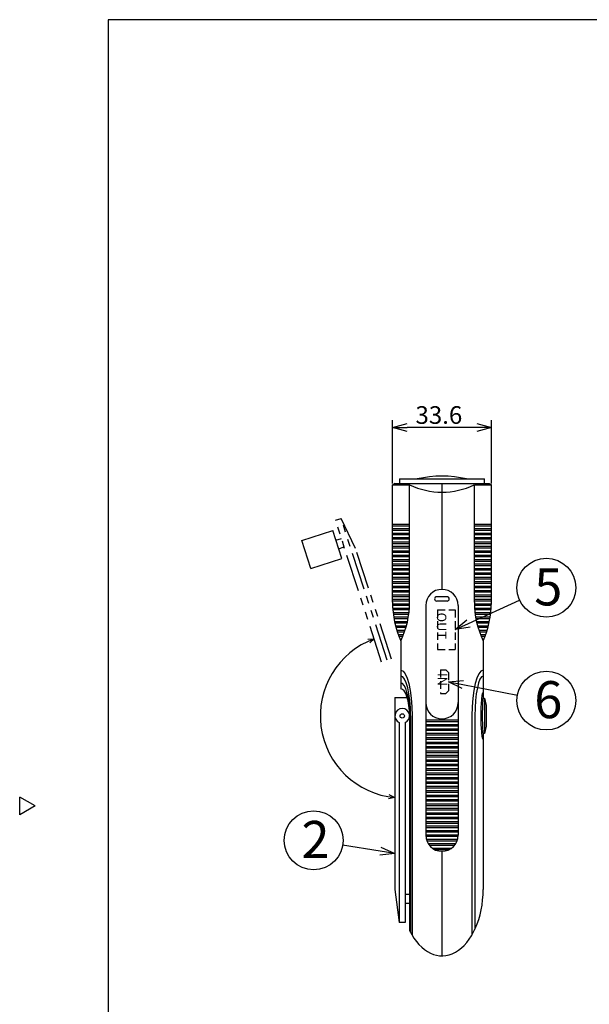
# Model space of a CAD drawing. Units: inches. Extents: x 2033 to 2438, y 480 to 760.
# Drawn here: x 2033 to 2129, y 587 to 754 of the extents above; entities that cross this region are included whole.
import ezdxf

# ---------------------------------------------------------------- set-up
doc = ezdxf.new("R2010")
doc.units = ezdxf.units.IN
doc.header["$LTSCALE"] = 0.2
doc.linetypes.add('HIDDEN', pattern=[9.525, 6.35, -3.175])
doc.linetypes.add('PHANTOM', pattern=[63.5, 31.75, -6.35, 6.35, -6.35, 6.35, -6.35])
doc.styles.get("Standard").update_dxf_attribs({"font": 'txt.shx', "bigfont": 'bigfont.shx'})
doc.styles.add('高3.2', font='txt.shx', dxfattribs={"height": 3.2, "bigfont": 'bigfont.shx'})
doc.styles.add('高6.3', font='txt.shx', dxfattribs={"height": 6.3, "bigfont": 'bigfont.shx'})

msp = doc.modelspace()

# ---------------------------------------------------------------- linework, layer by layer
at = {"color": 3}
for p, q in [((2047.58, 754.21), (2047.58, 480.16)), ((2217.68, 754.21), (2047.58, 754.21)), ((2097.11, 676.2), (2097.11, 675.45)), ((2097.11, 676.2), (2111.51, 676.2)), ((2111.51, 675.45), (2111.51, 676.2)), ((2096.31, 675.45), (2095.91, 675.2)), ((2095.91, 655.26), (2095.91, 675.2)), ((2096.31, 675.45), (2112.31, 675.45)), ((2112.31, 675.45), (2112.71, 675.2)), ((2112.71, 655.26), (2112.71, 675.2)), ((2101.56, 654.7), (2101.56, 638.2)), ((2107.06, 654.7), (2107.06, 638.2)), ((2097.31, 648.7), (2097.31, 640.55)), ((2111.31, 648.7), (2111.31, 638.95)), ((2096.31, 639.05), (2098.41, 639.05)), ((2096.31, 639.05), (2096.31, 606.45)), ((2111.3, 638.95), (2111.56, 638.95)), ((2111.56, 638.95), (2111.81, 637.7)), ((2101.56, 638.2), (2101.56, 615.7)), ((2107.06, 638.2), (2107.06, 615.7)), ((2111.81, 637.7), (2111.81, 634.2)), ((2098.81, 635.95), (2098.81, 599.49)), ((2098.98, 635.95), (2098.98, 599.15)), ((2099.23, 635.95), (2099.23, 598.7)), ((2109.38, 635.95), (2109.38, 598.7)), ((2109.91, 635.95), (2109.91, 599.7)), ((2097.06, 634.81), (2097.06, 600.85)), ((2098.06, 634.81), (2098.06, 600.85)), ((2111.81, 634.2), (2111.56, 632.95)), ((2111.31, 632.95), (2111.31, 606.45)), ((2111.56, 632.95), (2111.31, 632.95)), ((2035.18, 620.66), (2032.58, 622.16)), ((2032.58, 619.16), (2032.58, 622.16)), ((2035.18, 620.66), (2032.58, 619.16)), ((2096.31, 606.45), (2097.06, 600.85)), ((2098.81, 605.6), (2098.06, 605.6)), ((2098.81, 604.1), (2098.06, 604.1)), ((2098.06, 600.85), (2097.06, 600.85))]:
    msp.add_line(p, q, dxfattribs=at)
for p, q in [((2095.91, 675.45), (2095.91, 686.18)), ((2112.71, 675.45), (2112.71, 686.18)), ((2110.21, 684.93), (2098.41, 684.93)), ((2108.83, 651.64), (2117.51, 655.63)), ((2091.71, 648.98), (2092.78, 649.02)), ((2092.78, 649.02), (2092.06, 648.37)), ((2107.86, 641.28), (2117.14, 639.5)), ((2095.31, 622.61), (2096.31, 622.09)), ((2096.31, 622.09), (2095.21, 621.84)), ((2093.84, 612.97), (2087.44, 614.01))]:
    msp.add_line(p, q)
at = {"color": 0, "linetype": 'ByBlock', "lineweight": -2}
for p, q in [((2095.91, 684.93), (2098.41, 685.6)), ((2098.41, 684.26), (2095.91, 684.93)), ((2095.91, 684.93), (2098.41, 684.93)), ((2110.21, 685.6), (2112.71, 684.93)), ((2112.71, 684.93), (2110.21, 684.26)), ((2112.71, 684.93), (2110.21, 684.93)), ((2106.56, 650.6), (2108.55, 652.25)), ((2106.56, 650.6), (2108.83, 651.64)), ((2109.11, 651.03), (2106.56, 650.6)), ((2105.41, 641.75), (2107.99, 641.94)), ((2107.74, 640.62), (2105.41, 641.75)), ((2105.41, 641.75), (2107.86, 641.28)), ((2096.31, 612.57), (2093.73, 612.31)), ((2096.31, 612.57), (2093.84, 612.97)), ((2093.95, 613.63), (2096.31, 612.57))]:
    msp.add_line(p, q, dxfattribs=at)
at = {"color": 7}
for p, q in [((2095.91, 675.2), (2098.81, 675.2)), ((2098.81, 655.26), (2098.81, 675.2)), ((2104.31, 675.45), (2104.31, 657.45)), ((2109.81, 675.2), (2112.71, 675.2)), ((2109.81, 655.26), (2109.81, 675.2)), ((2098.81, 668.45), (2095.91, 668.45)), ((2098.81, 668.2), (2095.91, 668.2)), ((2098.81, 667.7), (2095.91, 667.7)), ((2098.81, 667.45), (2095.91, 667.45)), ((2112.71, 668.45), (2109.81, 668.45)), ((2112.71, 668.2), (2109.81, 668.2)), ((2112.71, 667.7), (2109.81, 667.7)), ((2112.71, 667.45), (2109.81, 667.45)), ((2098.81, 666.95), (2095.91, 666.95)), ((2098.81, 666.7), (2095.91, 666.7)), ((2098.81, 666.2), (2095.91, 666.2)), ((2098.81, 665.95), (2095.91, 665.95)), ((2112.71, 666.95), (2109.81, 666.95)), ((2112.71, 666.7), (2109.81, 666.7)), ((2112.71, 666.2), (2109.81, 666.2)), ((2112.71, 665.95), (2109.81, 665.95)), ((2098.81, 665.45), (2095.91, 665.45)), ((2098.81, 665.2), (2095.91, 665.2)), ((2098.81, 664.7), (2095.91, 664.7)), ((2098.81, 664.45), (2095.91, 664.45)), ((2112.71, 665.45), (2109.81, 665.45)), ((2112.71, 665.2), (2109.81, 665.2)), ((2112.71, 664.7), (2109.81, 664.7)), ((2112.71, 664.45), (2109.81, 664.45)), ((2098.81, 663.95), (2095.91, 663.95)), ((2098.81, 663.7), (2095.91, 663.7)), ((2098.81, 663.2), (2095.91, 663.2)), ((2098.81, 662.95), (2095.91, 662.95)), ((2098.81, 662.45), (2095.91, 662.45)), ((2112.71, 663.95), (2109.81, 663.95)), ((2112.71, 663.7), (2109.81, 663.7)), ((2112.71, 663.2), (2109.81, 663.2)), ((2112.71, 662.95), (2109.81, 662.95)), ((2112.71, 662.45), (2109.81, 662.45)), ((2098.81, 662.2), (2095.91, 662.2)), ((2098.81, 661.7), (2095.91, 661.7)), ((2098.81, 661.45), (2095.91, 661.45)), ((2098.81, 660.95), (2095.91, 660.95)), ((2098.81, 660.7), (2095.91, 660.7)), ((2112.71, 662.2), (2109.81, 662.2)), ((2112.71, 661.7), (2109.81, 661.7)), ((2112.71, 661.45), (2109.81, 661.45)), ((2112.71, 660.95), (2109.81, 660.95)), ((2112.71, 660.7), (2109.81, 660.7)), ((2098.81, 660.2), (2095.91, 660.2)), ((2098.81, 659.95), (2095.91, 659.95)), ((2098.81, 659.45), (2095.91, 659.45)), ((2098.81, 659.2), (2095.91, 659.2)), ((2112.71, 660.2), (2109.81, 660.2)), ((2112.71, 659.95), (2109.81, 659.95)), ((2112.71, 659.45), (2109.81, 659.45)), ((2112.71, 659.2), (2109.81, 659.2)), ((2098.81, 658.7), (2095.91, 658.7)), ((2098.81, 658.45), (2095.91, 658.45)), ((2098.81, 657.95), (2095.91, 657.95)), ((2098.81, 657.7), (2095.91, 657.7)), ((2112.71, 658.7), (2109.81, 658.7)), ((2112.71, 658.45), (2109.81, 658.45)), ((2112.71, 657.95), (2109.81, 657.95)), ((2112.71, 657.7), (2109.81, 657.7)), ((2098.81, 657.2), (2095.91, 657.2)), ((2098.81, 656.95), (2095.91, 656.95)), ((2098.81, 656.45), (2095.91, 656.45)), ((2098.81, 656.2), (2095.91, 656.2)), ((2098.81, 655.7), (2095.91, 655.7)), ((2105.18, 656.2), (2103.43, 656.2)), ((2112.71, 657.2), (2109.81, 657.2)), ((2112.71, 656.95), (2109.81, 656.95)), ((2112.71, 656.45), (2109.81, 656.45)), ((2112.71, 656.2), (2109.81, 656.2)), ((2112.71, 655.7), (2109.81, 655.7)), ((2098.81, 655.45), (2095.91, 655.45)), ((2098.8, 654.95), (2095.91, 654.95)), ((2098.8, 654.7), (2095.92, 654.7)), ((2098.77, 654.2), (2095.94, 654.2)), ((2098.75, 653.95), (2095.96, 653.95)), ((2105.18, 655.45), (2103.43, 655.45)), ((2112.71, 655.45), (2109.81, 655.45)), ((2112.7, 654.95), (2109.81, 654.95)), ((2112.7, 654.7), (2109.82, 654.7)), ((2112.67, 654.2), (2109.84, 654.2)), ((2112.65, 653.95), (2109.86, 653.95)), ((2098.7, 653.45), (2096.01, 653.45)), ((2098.67, 653.2), (2096.04, 653.2)), ((2098.59, 652.7), (2096.11, 652.7)), ((2098.54, 652.45), (2096.15, 652.45)), ((2112.6, 653.45), (2109.92, 653.45)), ((2112.57, 653.2), (2109.95, 653.2)), ((2112.5, 652.7), (2110.02, 652.7)), ((2112.46, 652.45), (2110.07, 652.45)), ((2098.44, 651.95), (2096.25, 651.95)), ((2098.38, 651.7), (2096.31, 651.7)), ((2098.25, 651.2), (2096.43, 651.2)), ((2098.18, 650.95), (2096.49, 650.95)), ((2112.36, 651.95), (2110.17, 651.95)), ((2112.31, 651.7), (2110.23, 651.7)), ((2112.19, 651.2), (2110.36, 651.2)), ((2112.12, 650.95), (2110.43, 650.95)), ((2098.02, 650.45), (2096.64, 650.45)), ((2097.93, 650.2), (2096.72, 650.2)), ((2097.75, 649.7), (2096.9, 649.7)), ((2097.64, 649.45), (2096.99, 649.45)), ((2097.42, 648.95), (2097.2, 648.95)), ((2111.97, 650.45), (2110.59, 650.45)), ((2111.89, 650.2), (2110.68, 650.2)), ((2111.71, 649.7), (2110.87, 649.7)), ((2111.62, 649.45), (2110.97, 649.45)), ((2111.42, 648.95), (2111.19, 648.95)), ((2111.56, 638.95), (2111.56, 632.95)), ((2107.06, 635.2), (2101.56, 635.2)), ((2107.06, 634.95), (2101.56, 634.95)), ((2107.06, 634.45), (2101.56, 634.45)), ((2107.06, 634.2), (2101.56, 634.2)), ((2107.06, 633.7), (2101.56, 633.7)), ((2107.06, 633.45), (2101.56, 633.45)), ((2107.06, 632.95), (2101.56, 632.95)), ((2107.06, 632.7), (2101.56, 632.7)), ((2107.06, 632.2), (2101.56, 632.2)), ((2107.06, 631.95), (2101.56, 631.95)), ((2107.06, 631.45), (2101.56, 631.45)), ((2107.06, 631.2), (2101.56, 631.2)), ((2107.06, 630.7), (2101.56, 630.7)), ((2107.06, 630.45), (2101.56, 630.45)), ((2107.06, 629.95), (2101.56, 629.95)), ((2107.06, 629.7), (2101.56, 629.7)), ((2107.06, 629.2), (2101.56, 629.2)), ((2107.06, 628.95), (2101.56, 628.95)), ((2107.06, 628.45), (2101.56, 628.45)), ((2107.06, 628.2), (2101.56, 628.2)), ((2107.06, 627.7), (2101.56, 627.7)), ((2107.06, 627.45), (2101.56, 627.45)), ((2107.06, 626.95), (2101.56, 626.95)), ((2107.06, 626.7), (2101.56, 626.7)), ((2107.06, 626.2), (2101.56, 626.2)), ((2107.06, 625.95), (2101.56, 625.95)), ((2107.06, 625.45), (2101.56, 625.45)), ((2107.06, 625.2), (2101.56, 625.2)), ((2107.06, 624.7), (2101.56, 624.7)), ((2107.06, 624.45), (2101.56, 624.45)), ((2107.06, 623.95), (2101.56, 623.95)), ((2107.06, 623.7), (2101.56, 623.7)), ((2107.06, 623.2), (2101.56, 623.2)), ((2107.06, 622.95), (2101.56, 622.95)), ((2107.06, 622.45), (2101.56, 622.45)), ((2107.06, 622.2), (2101.56, 622.2)), ((2107.06, 621.7), (2101.56, 621.7)), ((2107.06, 621.45), (2101.56, 621.45)), ((2107.06, 620.95), (2101.56, 620.95)), ((2107.06, 620.7), (2101.56, 620.7)), ((2107.06, 620.2), (2101.56, 620.2)), ((2107.06, 619.95), (2101.56, 619.95)), ((2107.06, 619.45), (2101.56, 619.45)), ((2107.06, 619.2), (2101.56, 619.2)), ((2107.06, 618.7), (2101.56, 618.7)), ((2107.06, 618.45), (2101.56, 618.45)), ((2107.06, 617.95), (2101.56, 617.95)), ((2107.06, 617.7), (2101.56, 617.7)), ((2107.06, 617.2), (2101.56, 617.2)), ((2107.06, 616.95), (2101.56, 616.95)), ((2107.06, 616.45), (2101.56, 616.45)), ((2107.06, 616.2), (2101.56, 616.2)), ((2107.06, 615.7), (2101.56, 615.7)), ((2107.05, 615.45), (2101.57, 615.45)), ((2106.95, 614.95), (2101.66, 614.95)), ((2106.87, 614.7), (2101.74, 614.7)), ((2106.61, 614.2), (2102, 614.2)), ((2106.43, 613.95), (2102.19, 613.95)), ((2105.89, 613.45), (2102.73, 613.45)), ((2105.45, 613.2), (2103.16, 613.2)), ((2104.31, 612.95), (2104.31, 595.2))]:
    msp.add_line(p, q, dxfattribs=at)
at = {"color": 7, "linetype": 'PHANTOM'}
for p, q in [((2086.23, 669.18), (2087.19, 669.49)), ((2094.06, 645.09), (2086.23, 669.18)), ((2095.01, 645.4), (2087.19, 669.49)), ((2089.63, 664.39), (2087.19, 669.49)), ((2080.52, 665.74), (2085.75, 667.44)), ((2087.29, 662.69), (2085.75, 667.44)), ((2082.06, 660.99), (2080.52, 665.74)), ((2086.29, 665.78), (2087.24, 666.09)), ((2086.75, 664.35), (2087.7, 664.66)), ((2095.75, 645.57), (2089.63, 664.39)), ((2082.06, 660.99), (2087.29, 662.69))]:
    msp.add_line(p, q, dxfattribs=at)
at = {"color": 7, "linetype": 'HIDDEN'}
for p, q in [((2103.56, 653.95), (2103.56, 647.25)), ((2103.56, 653.95), (2106.56, 653.95)), ((2106.56, 653.95), (2106.56, 647.25)), ((2103.56, 647.25), (2106.56, 647.25)), ((2104.06, 643.75), (2104.96, 643.75)), ((2104.06, 643.75), (2104.06, 639.75)), ((2105.41, 643.3), (2104.96, 643.75)), ((2105.41, 643.3), (2105.41, 640.2)), ((2104.06, 639.75), (2104.96, 639.75)), ((2104.96, 639.75), (2105.41, 640.2))]:
    msp.add_line(p, q, dxfattribs=at)
for centre in [(2122.05, 657.72), (2122.05, 638.56), (2082.51, 614.81)]:
    msp.add_circle(centre, 5)
at = {"color": 7}
msp.add_circle((2097.56, 635.95), 0.375, dxfattribs=at)
at = {"color": 3}
for centre, radius, start, end in [((2104.31, 658.91), 17.79, 76.3822, 103.6178), ((2104.31, 654.7), 2.75, 0, 180), ((2111.95, 655.26), 16.04, 180, 204.1132), ((2096.66, 655.26), 16.04, 335.8868, 0), ((2104.31, 638.2), 2.75, 180, 0), ((2097.56, 635.95), 1.25, 293.5782, 246.4218), ((2104.31, 615.7), 2.75, 180, 0)]:
    msp.add_arc(centre, radius, start, end, dxfattribs=at)
at = {"color": 7}
for centre, radius, start, end in [((2104.31, 686.68), 12.72, 244.3915, 295.6085), ((2103.43, 655.83), 0.375, 90, 270), ((2105.18, 655.83), 0.375, 270, 90), ((2083.74, 655.26), 15.07, 334.2202, 0), ((2124.88, 655.26), 15.07, 180, 205.7798)]:
    msp.add_arc(centre, radius, start, end, dxfattribs=at)
msp.add_arc((2097.56, 635.95), 13.92, 110.0591, 264.8464)
at = {"color": 3, "extrusion": (0, 0, -1)}
msp.add_ellipse((2097.31, 635.95), major_axis=(0, 7.75), ratio=0.248507, start_param=0, end_param=1.570796, dxfattribs=at)
at = {"color": 3}
for centre, major_axis, ratio, start_param, end_param in [((2097.31, 635.95), (0, 6.75), 0.248286, 4.712389, 6.283185), ((2111.31, 635.95), (0, 7.75), 0.248507, 0, 1.570796), ((2111.31, 635.95), (0, 6.75), 0.207407, 0, 1.570796), ((2097.31, 635.95), (0, 5.6), 0.267857, 4.712389, 6.283185), ((2097.31, 635.95), (0, 4.6), 0.326087, 4.712389, 6.283185), ((2111.31, 635.95), (0, 4), 0.102773, 0, 3.141593), ((2111.31, 635.95), (0, 3), 0.050578, 0, 3.141593), ((2104.31, 606.45), (0, 11.25), 0.622222, 2.237743, 4.712389)]:
    msp.add_ellipse(centre, major_axis=major_axis, ratio=ratio, start_param=start_param, end_param=end_param, dxfattribs=at)

# ---------------------------------------------------------------- texts
at = {"color": 4}
msp.add_text('33.6', height=3, dxfattribs=at).set_placement((2099.81, 685.56))
at = {"color": 4, "style": '高6.3'}
for s, p in [('5', (2119.99, 654.72)), ('6', (2119.99, 635.56)), ('2', (2080.44, 611.81))]:
    msp.add_text(s, height=6.3, dxfattribs=at).set_placement(p)
at = {"color": 3, "style": '高3.2'}
for s, p in [('OUT', (2103.45, 653.5)), ('IN', (2103.6, 643.25))]:
    msp.add_text(s, height=1.6, rotation=270, dxfattribs=at).set_placement(p)

doc.saveas('drawing.dxf')
